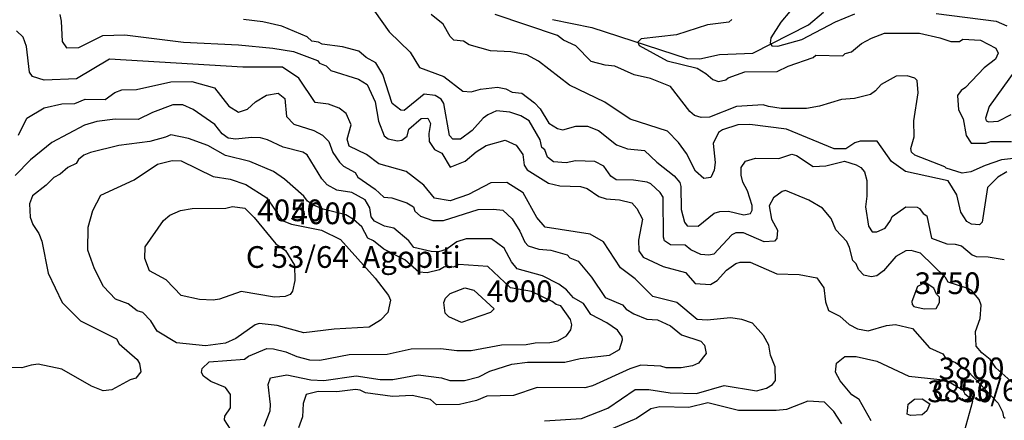
# Model space of a CAD drawing. Extents: x 775910 to 859503, y 9165930 to 9225541.
# Drawn here: x 791899 to 795751, y 9187230 to 9188799 of the extents above; entities that cross this region are included whole.
import ezdxf

# ---------------------------------------------------------------- set-up
doc = ezdxf.new("R2010")
doc.units = 0
doc.header["$MEASUREMENT"] = 0
for name, color, linetype in [('COTAS_SHP_TEXT', 7, 'CONTINUOUS'), ('CURVAS_SHP', 7, 'CONTINUOUS'), ('RIOS_SHP', 7, 'CONTINUOUS')]:
    doc.layers.add(name, color=color, linetype=linetype)
doc.styles.add('MONOTXT', font='MONOTXT', dxfattribs={"height": 0.2})

msp = doc.modelspace()

# ---------------------------------------------------------------- linework, layer by layer
at = {"layer": 'CURVAS_SHP', "color": 13, "linetype": 'Continuous'}
for points in [[(793287.28, 9188832.91), (793345.07, 9188750.8), (793427.07, 9188671.92), (793462.49, 9188611.74), (793558.87, 9188576.37), (793631.95, 9188518.94), (793664.93, 9188516.94), (793701.09, 9188526.43), (793768.44, 9188534.62), (793801.26, 9188528.1), (793825.79, 9188514.49), (793863.5, 9188510.82), (793913.25, 9188473.53), (793934.73, 9188450.04), (793969.12, 9188393.42), (794002.4, 9188372.44), (794023.39, 9188368.1), (794075.11, 9188382.33), (794120.69, 9188381.42), (794163.69, 9188364.47), (794234.24, 9188308.73), (794276.93, 9188292.78), (794342.6, 9188287.15), (794391.4, 9188241.04), (794459.68, 9188187.85), (794481.41, 9188161.4), (794485.28, 9188146.2), (794486.99, 9188055.28), (794500.21, 9188006.04), (794510.06, 9187991.11), (794553.37, 9187990.16), (794615.82, 9188041.01), (794638.48, 9188048.24), (794671.2, 9188048.7), (794732.14, 9188035.03), (794757.58, 9188040.11), (794764.77, 9188053.06), (794764.62, 9188070.69), (794746.33, 9188128.74), (794727.82, 9188162), (794721.09, 9188189.61), (794721.66, 9188219.62), (794738.36, 9188245.44), (794777.49, 9188257), (794868.35, 9188255.14), (794919.98, 9188272.63), (794937.48, 9188267.56), (795002.67, 9188224.25), (795052.67, 9188226.94), (795126.07, 9188244.73), (795171.76, 9188230.31), (795189.49, 9188219.91), (795203.5, 9188203.69), (795212.55, 9188169.49), (795213.38, 9188108.09), (795207.18, 9188065.8), (795219.78, 9187990.29), (795233.74, 9187967.73), (795251.74, 9187968), (795284.68, 9187982.94), (795305.79, 9188011.98), (795311.58, 9188027.66), (795365.2, 9188066.33), (795409.56, 9188064.07), (795418.23, 9188059.47), (795432.88, 9188039.69), (795448.17, 9188030.78), (795465.45, 9187943.52), (795525.66, 9187921.73), (795558.41, 9187919.72), (795582.63, 9187912.94), (795624.96, 9187878.61), (795640.18, 9187871.67), (795687.75, 9187870.03), (795750.66, 9187859.66)], [(794911.24, 9188830.48), (794876.17, 9188789.37), (794837.53, 9188727.58), (794834.12, 9188706.8), (794841.05, 9188696.89), (794864.09, 9188694.62), (794958.68, 9188721.07), (795090.29, 9188790.47), (795166.57, 9188821.8)], [(792055.89, 9188818.74), (792061.91, 9188793.39), (792065.15, 9188713.17), (792082.46, 9188688.24), (792130.68, 9188689.73), (792224.55, 9188737.27), (792310.32, 9188739.3), (792539.38, 9188710.74), (792754.56, 9188700.05), (792889.88, 9188687.56), (792970.88, 9188674.75), (793063.9, 9188638.94), (793071.33, 9188628.81), (793097.95, 9188618.44), (793116.45, 9188600.39), (793224.43, 9188566.48), (793257.96, 9188545.5), (793290.19, 9188477.88), (793302.75, 9188401.99), (793325.03, 9188343.49), (793339.95, 9188332.9), (793376.9, 9188324.41), (793393.51, 9188326.84), (793415.09, 9188342.42), (793420.8, 9188370.58), (793469.04, 9188411.8), (793496.17, 9188413.74), (793505.47, 9188392.44), (793499.78, 9188353.43), (793500.75, 9188321.82), (793522.2, 9188290.03), (793549.85, 9188276.57), (793583.38, 9188221.91), (793641.79, 9188244.67), (793684.18, 9188281.12), (793724.09, 9188305.57), (793798.49, 9188327.25), (793841.46, 9188307.79), (793866.91, 9188270.49), (793872.8, 9188229.01), (793883.96, 9188211.08), (793968.07, 9188158.9), (794011.42, 9188148.35), (794093.03, 9188145.95), (794119.24, 9188137.84), (794164.61, 9188107.11), (794193.43, 9188097.66), (794244.8, 9188093.48), (794294.02, 9188082.11), (794313.1, 9188058.89), (794334.94, 9188017.89), (794319.21, 9187935.34), (794321.09, 9187893.95), (794338.3, 9187868.66), (794415.75, 9187832.68), (794503.11, 9187808.46), (794541.17, 9187765.63), (794601.73, 9187762.32), (794626.91, 9187777.7), (794664.04, 9187817.51), (794700, 9187844), (794718, 9187849.32), (794755.97, 9187849.79), (794860.43, 9187804.09), (794948.09, 9187801.63), (795017.27, 9187788.57), (795045.05, 9187748.6), (795051.59, 9187693.83), (795063.24, 9187660.05), (795106.69, 9187637.82), (795144.17, 9187604.87), (795176.65, 9187588.37), (795217.98, 9187580.8), (795290.25, 9187600.66), (795325.22, 9187604.78), (795391.77, 9187589.98), (795458.07, 9187513.87), (795509.61, 9187490.38), (795522.28, 9187471.99), (795559.23, 9187456.42), (795608.54, 9187421.77), (795726.36, 9187296.89), (795743.96, 9187262.82), (795746.93, 9187244.06), (795753.89, 9187237.74)], [(795787.24, 9187372.51), (795717.13, 9187435.8), (795694.91, 9187467.86), (795663.17, 9187494.15), (795641.12, 9187520.01), (795638.5, 9187577.65), (795656.51, 9187629.11), (795660.15, 9187681.12), (795652.38, 9187702.63), (795623.11, 9187737.28), (795607.52, 9187746.36), (795531.59, 9187771.29), (795520.46, 9187789.56), (795422.78, 9187885.1), (795386.36, 9187894.7), (795364.84, 9187894.13), (795325.94, 9187871.74), (795277.59, 9187814.72), (795252.01, 9187795.29), (795229.42, 9187791.73), (795201.38, 9187798.01), (795180.32, 9187821.15), (795171.16, 9187842.59), (795158.46, 9187855.65), (795145.65, 9187906.22), (795134.86, 9187929.69), (795091.29, 9187975.91), (795073.83, 9188020.16), (795038.81, 9188060.18), (794986.17, 9188092.64), (794894.57, 9188130.22), (794882.08, 9188126.61), (794847.29, 9188100.83), (794830.75, 9188070.47), (794839.98, 9188017.66), (794863.26, 9187974.39), (794860.91, 9187941.97), (794851.32, 9187931.31), (794811.44, 9187928.56), (794729.99, 9187964.75), (794700.18, 9187964.02), (794685.1, 9187956.98), (794614.98, 9187880.51), (794595.39, 9187876.09), (794563.55, 9187879.58), (794524.17, 9187898.24), (794502.45, 9187915.45), (794445, 9187917.18), (794421.78, 9187932.82), (794417.01, 9187947.28), (794415.89, 9188104.25), (794404.87, 9188122.08), (794367.75, 9188156.15), (794354.11, 9188162.66), (794299.61, 9188169.98), (794232.87, 9188171.26), (794211.76, 9188186.72), (794183.56, 9188225.65), (794149.3, 9188244.14), (794073.59, 9188246.37), (794037.19, 9188238.89), (793986.71, 9188242.11), (793963.99, 9188260.99), (793953.58, 9188289.06), (793941.24, 9188298.28), (793934.92, 9188327.99), (793892.68, 9188402.92), (793860.04, 9188422.86), (793817.02, 9188436.57), (793764.91, 9188442.38), (793730.56, 9188426.96), (793711.7, 9188412.86), (793669.74, 9188364.53), (793623.9, 9188331.57), (793593.1, 9188330.43), (793580.09, 9188344.92), (793558.8, 9188471.11), (793547.49, 9188487.89), (793524.36, 9188501.48), (793481.76, 9188506.85), (793402.48, 9188442.9), (793390.48, 9188444.39), (793356.43, 9188470.6), (793320.24, 9188583.94), (793292.87, 9188629.4), (793254.38, 9188651.45), (793225.22, 9188676.12), (793161.96, 9188692.66), (793082.22, 9188702.49), (793068.42, 9188710.99), (793041.63, 9188715.48), (793024.18, 9188731.84), (792924.64, 9188773.43), (792850.63, 9188791.14), (792774.07, 9188799.52)], [(795760.1, 9188202.97), (795725.9, 9188181.97), (795684.26, 9188141.9), (795663.4, 9188005.75), (795653.4, 9187995.54), (795622.43, 9187998.7), (795604.1, 9188008.82), (795580.81, 9188044.48), (795564.6, 9188113.63), (795531.03, 9188167.68), (795364.28, 9188203.82), (795309.51, 9188243.95), (795252.79, 9188322.83), (795186.76, 9188322.79), (795166.35, 9188316.98), (795131.34, 9188293.23), (795085.32, 9188292.82), (794898.57, 9188370.43), (794755.26, 9188388.15), (794707.76, 9188387.24), (794648.42, 9188367.99), (794633.03, 9188357.09), (794611.81, 9188314.59), (794620.04, 9188239.5), (794616.3, 9188210.25), (794602.55, 9188180.89), (794575.25, 9188176.84), (794543.2, 9188205.37), (794507.32, 9188275.13), (794476.14, 9188318.05), (794432.98, 9188362.17), (794287.66, 9188409.88), (794187.89, 9188475.67), (794049.58, 9188542.99), (793928.22, 9188636), (793882.46, 9188661.07), (793820.61, 9188673.18), (793741.33, 9188677.05), (793657.51, 9188700.64), (793634.61, 9188715.38), (793597.63, 9188718.84), (793582.88, 9188733.11), (793556.27, 9188781.23), (793508.19, 9188819.75)], [(795821.71, 9188259.3), (795739.1, 9188250.73), (795675.16, 9188228.42), (795620.03, 9188202.48), (795585.88, 9188197.81), (795523.2, 9188217.38), (795518.51, 9188223.07), (795400.9, 9188269.01), (795387.39, 9188280.37), (795384.48, 9188293.98), (795397.65, 9188339.87), (795397.32, 9188403.45), (795414.17, 9188512.67), (795410.24, 9188560.14), (795400.32, 9188569.59), (795371.25, 9188579.65), (795327.6, 9188577.99), (795268.33, 9188545.14), (795247, 9188520.12), (795226.63, 9188506.6), (795164.21, 9188490.42), (795114.16, 9188486.99), (795027.7, 9188460.08), (794976.99, 9188451.56), (794877.93, 9188451.37), (794828.68, 9188458.4), (794806.89, 9188466.13), (794702.69, 9188459.11), (794597.7, 9188417.32), (794564.92, 9188415.96), (794538.21, 9188423.95), (794520.87, 9188438.84), (794444.9, 9188537.83), (794366.34, 9188567.99), (794303.2, 9188582.42), (794227.55, 9188616.82), (794188.88, 9188620.24), (794134.63, 9188635.83), (794075.01, 9188696.29), (794025.84, 9188718.11), (794002.94, 9188736.75), (793759.66, 9188819.73)], [(794685.3, 9188799.14), (794673.18, 9188789.26), (794589.23, 9188779.05), (794467.94, 9188739.58), (794330.65, 9188724.55), (794316.72, 9188710.96), (794322.17, 9188697.3), (794432.37, 9188637.87), (794548.63, 9188608.57), (794582.86, 9188588.67), (794610.03, 9188564.32), (794632.68, 9188556.78), (794661.75, 9188563.73), (794670.36, 9188571.61), (794735.02, 9188595.06), (794861.71, 9188596.42), (794905.47, 9188617.32), (795003.05, 9188650.95), (795013.6, 9188659.39), (795119.16, 9188656.98), (795128.14, 9188666.41), (795153.09, 9188672.63), (795191.53, 9188705.11), (795230.93, 9188727.13), (795282.53, 9188745.93), (795419.04, 9188746.37), (795497.93, 9188728.49), (795541.91, 9188713.16), (795574.87, 9188713.29), (795588.06, 9188722.22), (795657.83, 9188719.21), (795717.97, 9188687.38), (795727.19, 9188667.93), (795716.26, 9188644.76), (795672.26, 9188610.34), (795599.31, 9188533.67), (795581.98, 9188521.39), (795567.64, 9188502.06), (795571.48, 9188445.72), (795590.29, 9188410.74), (795601.82, 9188344.77), (795620.8, 9188315.69), (795678.31, 9188314.8), (795698.36, 9188322.21), (795778.54, 9188322.3)], [(795484.61, 9188822.87), (795718.76, 9188792.92), (795760.2, 9188774.98)], [(793180.28, 9188331.15), (793195.46, 9188387.31), (793176.54, 9188432.13), (793148.84, 9188452.11), (793106.96, 9188468.3), (793054.48, 9188474.52), (792991.04, 9188570.21), (792927.7, 9188612.82), (792772.45, 9188612.42), (792251.09, 9188643.72), (792121.01, 9188566.89), (791994.79, 9188562.31), (791949.54, 9188576.99), (791938.04, 9188593.46), (791925.99, 9188693.86), (791913.37, 9188730.87), (791887.11, 9188754.69)], [(795797.78, 9188607.46), (795690.94, 9188459.35), (795677.61, 9188413.46), (795680.17, 9188402.47), (795689.44, 9188398.31), (795726.84, 9188401.43), (795777.04, 9188427.51)], [(791894.12, 9188346.31), (791926.91, 9188412.77), (791994.61, 9188454.39), (792064.13, 9188469.55), (792114.44, 9188470.83), (792155.16, 9188488.21), (792232.98, 9188486.33), (792271.26, 9188513.89), (792299.28, 9188524.69), (792356.11, 9188525.68), (792490.35, 9188555.19), (792572.58, 9188557.08), (792661.5, 9188532.61), (792717.02, 9188460.28), (792755.52, 9188436.24), (792789.69, 9188448.71), (792821.67, 9188477.37), (792864.17, 9188503.31), (792910.37, 9188511.25), (792935.69, 9188490.42), (792942.55, 9188420.3), (792971.48, 9188389.69), (793050.35, 9188365.5), (793083.21, 9188346.3), (793108.66, 9188322.42), (793123.93, 9188279.08), (793149.54, 9188241.46), (793166.18, 9188225.72), (793211.8, 9188200.35), (793222.09, 9188182.2), (793289.35, 9188135.63), (793323.16, 9188104.51), (793355.46, 9188101.71), (793414.19, 9188081.56), (793439.23, 9188065.58), (793444.73, 9188049.48), (793467.56, 9188029.67), (793515.39, 9188011.99), (793556.57, 9188012.43), (793692.86, 9188055.58), (793752.02, 9188056.71), (793789.27, 9188052.41), (793824.94, 9188018.39), (793855.21, 9187970.88), (793874.76, 9187928.26), (793888.22, 9187913.28), (793929.49, 9187900.03), (793977.37, 9187896.93), (794040.45, 9187878.29), (794050.61, 9187865.95), (794083.91, 9187853.49), (794135.29, 9187791.1), (794188.83, 9187710.63), (794257.64, 9187682.59), (794271.1, 9187665.82), (794301.16, 9187646.67), (794352.37, 9187626.68), (794394.39, 9187622.87), (794445.47, 9187600.3), (794488.34, 9187564.31), (794563.79, 9187539.85), (794577.91, 9187523.82), (794584.54, 9187491.1), (794554.01, 9187454.36), (794531.36, 9187443.16), (794486.17, 9187435.26), (794427.67, 9187434.95), (794407.02, 9187442.24), (794328.42, 9187445.86), (794285.95, 9187431.63), (794140.34, 9187364.78), (794110, 9187356.56), (793923.5, 9187358.82), (793830.9, 9187327.28), (793726.89, 9187324.32), (793686.69, 9187306.97), (793620.05, 9187291.48), (793529.48, 9187291.04), (793506.32, 9187311.45), (793434.99, 9187327.49), (793357.63, 9187322.96), (793251.67, 9187337.42), (793231.01, 9187347.59), (793212.1, 9187350.59), (793139.2, 9187342.02), (793066.4, 9187342.84), (793019.39, 9187330.61), (793008.17, 9187296.15), (793005.21, 9187243.43), (792990, 9187200.57)], [(792854.92, 9187206.63), (792878.79, 9187266.71), (792880.54, 9187292.39), (792871.08, 9187370.26), (792879.82, 9187396.19), (792944.73, 9187407.75), (793038.37, 9187388.81), (793088.32, 9187385.7), (793215.04, 9187404.03), (793308.8, 9187389.71), (793358.89, 9187389.46), (793457.74, 9187407.81), (793548.67, 9187396.19), (793581.86, 9187386.06), (793639.73, 9187386.2), (793695.22, 9187399.77), (793738.35, 9187422.58), (793824.52, 9187450.3), (793885.19, 9187457.54), (794031.41, 9187457.97), (794092.16, 9187471.9), (794206.25, 9187485.55), (794245.26, 9187507.89), (794257.63, 9187544.99), (794255.73, 9187556.83), (794237.64, 9187582.71), (794195.87, 9187611.49), (794132.76, 9187644.05), (794104.31, 9187687.74), (794065.17, 9187709.14), (794038.7, 9187741.3), (794008.04, 9187763.69), (793943.97, 9187795.67), (793845.58, 9187822.98), (793822.42, 9187850.18), (793794.12, 9187903.99), (793744.29, 9187940.92), (793645.01, 9187940.59), (793608.8, 9187928.78), (793567.42, 9187898.85), (793537.28, 9187890.32), (793508.17, 9187890.95), (793441.39, 9187906.45), (793421.3, 9187933.2), (793362.73, 9187982.74), (793325.59, 9187990.75), (793286.97, 9188010.48), (793273.82, 9188026.51), (793268.56, 9188062.06), (793250.32, 9188093.6), (793197.89, 9188122.06), (793139.29, 9188130.84), (793101.6, 9188152.22), (793080.9, 9188176.02), (793023.24, 9188269.57), (793006.47, 9188279.95), (792929.58, 9188299.14), (792868.69, 9188328.34), (792841.11, 9188336.02), (792805.5, 9188337.18), (792744.82, 9188330.45), (792714.84, 9188334.76), (792690.56, 9188351.59), (792662.27, 9188388.89), (792577.6, 9188446.68), (792537.76, 9188465.76), (792498.55, 9188466.12), (792418.86, 9188435.32), (792363.19, 9188407.91), (792272.39, 9188409.39), (792201.06, 9188400.49), (792153.23, 9188385.75), (792024.69, 9188317.81), (791941.31, 9188249.9), (791880.99, 9188189.37)], [(792746.78, 9187158.31), (792700.1, 9187231.8), (792701.21, 9187245.96), (792724.12, 9187279.43), (792723.69, 9187331.03), (792704.31, 9187358.06), (792646.42, 9187382.52), (792618.67, 9187402.99), (792610.19, 9187417.24), (792613.36, 9187432.41), (792640.7, 9187458.61), (792779.07, 9187470.04), (792794.02, 9187480.56), (792866.43, 9187510.69), (792891.59, 9187509.82), (792939.67, 9187498.08), (792982.67, 9187480.03), (793032.88, 9187467.24), (793073.02, 9187465.29), (793187.46, 9187487.74), (793336.35, 9187488.59), (793430.15, 9187510.49), (793546.02, 9187510.63), (793609.44, 9187503.48), (793664.73, 9187503.32), (793783.65, 9187524.95), (793879.72, 9187526.23), (793915.55, 9187533.25), (793973.43, 9187534.1), (794003.71, 9187541.62), (794037.58, 9187561.24), (794054.49, 9187584.28), (794059.36, 9187603.94), (794053.83, 9187624.39), (794016.2, 9187678.12), (793998.12, 9187683.32), (793982.58, 9187695.83), (793901.79, 9187734.03), (793818.53, 9187749.25), (793729.76, 9187832.13), (793617.33, 9187840.57), (793596.01, 9187830.29), (793561.4, 9187830.58), (793541.01, 9187819.88), (793493.3, 9187808), (793460.27, 9187810.36), (793405.91, 9187858.63), (793323.92, 9187900.75), (793283.01, 9187932.34), (793260.68, 9187943.62), (793237.76, 9187987.12), (793204.9, 9188016.48), (793174.36, 9188034.38), (793086.16, 9188057.11), (793048.55, 9188072.78), (793024.35, 9188088.69), (793010.06, 9188108.42), (792935.4, 9188173.87), (792892.48, 9188204.3), (792799.43, 9188243.91), (792704.7, 9188267.22), (792634.62, 9188306.66), (792560.09, 9188334.21), (792490.96, 9188348.4), (792469.5, 9188338.43), (792408.36, 9188322.23), (792287.1, 9188306.17), (792176.08, 9188278.68), (792150.72, 9188267.94), (792128.59, 9188251.51), (792120.12, 9188236.14), (792087.58, 9188220.5), (792058.16, 9188194.25), (792032.37, 9188181.02), (792003.19, 9188150.52), (791949.64, 9188108.92), (791937.37, 9188077.81), (791940.72, 9188025.63), (791950.87, 9187996.76), (791974.33, 9187961.85), (791986.12, 9187931.66), (792010.94, 9187806.74), (792065.1, 9187691.77), (792136.89, 9187619.98), (792277.85, 9187548.49), (792288.76, 9187529.14), (792359.23, 9187467.84), (792367.84, 9187452.29), (792372.74, 9187420.27), (792354.01, 9187395.39), (792331.4, 9187388.32), (792259.23, 9187348.73), (792225.73, 9187345.81), (792180.53, 9187363.13), (792064.56, 9187429.77), (791971.2, 9187449.26), (791943.63, 9187446.37), (791907.77, 9187435.36), (791843.79, 9187436.71)], [(793952.5, 9187228.42), (794096.66, 9187237.34), (794200.37, 9187277.56), (794307.19, 9187350.24), (794360.28, 9187350.24), (794443.7, 9187336.98), (794546.69, 9187334.43), (794655.17, 9187366.32), (794780.66, 9187345.33), (794820.51, 9187355.49), (794844.46, 9187370.67), (794855.15, 9187385.64), (794854.89, 9187439.81), (794836.45, 9187484.67), (794828.98, 9187524.87), (794808.06, 9187561.77), (794765.88, 9187609.79), (794724.43, 9187624.51), (794679.08, 9187630.83), (794587.79, 9187622.16), (794548.62, 9187625.18), (794469.61, 9187690.91), (794375.82, 9187714.63), (794306.71, 9187783.86), (794249.33, 9187827.32), (794183.03, 9187928.35), (794130.77, 9187958.97), (793954.71, 9187986.43), (793922.11, 9188023.93), (793868.58, 9188121.27), (793805.35, 9188161.76), (793742.34, 9188160.07), (793654.49, 9188114.26), (793583.52, 9188089.08), (793521.37, 9188099.52), (793479.88, 9188150.89), (793411.19, 9188203.85), (793304.27, 9188234.45), (793255.33, 9188271.5), (793187.83, 9188303.35), (793180.28, 9188331.15)], [(792437.38, 9187579.07), (792411.68, 9187619.99), (792381.41, 9187651.71), (792359.23, 9187658.9), (792323, 9187686.33), (792273.84, 9187705.04), (792227.01, 9187754.5), (792192.11, 9187823.42), (792165.88, 9187896.07), (792167.6, 9187985.93), (792184.76, 9188051.21), (792216.12, 9188111.75), (792347.54, 9188172.08), (792438.32, 9188233.49), (792495.89, 9188247.09), (792530.2, 9188246.75), (792655.86, 9188184.83), (792722.31, 9188173.75), (792783.99, 9188153.9), (792865.64, 9188101.83), (792926.4, 9188011.88), (792962.78, 9187997.76), (793080.35, 9187974.45), (793154.5, 9187937.68), (793290.03, 9187786.36), (793342.2, 9187719.28), (793349.18, 9187699.86), (793338.92, 9187651.72), (793310.97, 9187621.97), (793265.97, 9187594.85), (793129.57, 9187587.52), (793010.28, 9187572.36), (792906.48, 9187600.98), (792835.58, 9187608.93), (792820.41, 9187604.45), (792744.49, 9187549.74), (792704.52, 9187531.48), (792625.5, 9187522.19), (792512.84, 9187533.42), (792437.38, 9187579.07)], [(792531.45, 9187718.86), (792471.7, 9187779.64), (792407.2, 9187816), (792388.42, 9187863.7), (792390.52, 9187909.19), (792461.21, 9188012), (792486.94, 9188033.14), (792527.93, 9188051.22), (792573.42, 9188059.23), (792706.02, 9188060.91), (792731.58, 9188067.91), (792779.7, 9188060.43), (792816.66, 9188024.04), (792900.74, 9187921.45), (792938.3, 9187895.25), (792973.98, 9187837.35), (792976.01, 9187777.88), (792966.88, 9187736.21), (792956.63, 9187722.59), (792938.28, 9187714.35), (792895.63, 9187712.39), (792765.89, 9187734.37), (792680.91, 9187704.34), (792656.52, 9187700.87), (792603.14, 9187702.92), (792531.45, 9187718.86)], [(793563.12, 9187649.03), (793557.67, 9187691.1), (793564.37, 9187708.09), (793582.45, 9187726.72), (793641.03, 9187749.05), (793675.55, 9187739.83), (793755.09, 9187666.39), (793741.25, 9187651.74), (793627.62, 9187612.41), (793577.82, 9187635.33), (793563.12, 9187649.03)], [(795497.43, 9187691.71), (795496.94, 9187712.22), (795485.35, 9187724.42), (795475.15, 9187747.16), (795441.04, 9187769.93), (795411.58, 9187754.54), (795388.3, 9187694.88), (795389.84, 9187683.95), (795397.24, 9187675.74), (795436.8, 9187666.38), (795484.59, 9187668.14), (795497.43, 9187691.71)], [(795229.87, 9187227.61), (795182.82, 9187312.02), (795153.72, 9187329.75), (795109.17, 9187384.44), (795090.16, 9187418.47), (795094.42, 9187454.03), (795126.58, 9187479.79), (795171.67, 9187479.78), (795252.19, 9187461.73), (795377.68, 9187402.9), (795523.4, 9187387.56), (795588.42, 9187349.47), (795596.61, 9187334.21), (795621.44, 9187313.46), (795626.37, 9187303.56), (795593.05, 9187185.65)], [(795115.33, 9187215.53), (795084.23, 9187263.9), (795047.12, 9187301.58), (794982.18, 9187305.36), (794898.6, 9187272.79), (794857.84, 9187268.2), (794711.5, 9187268.72), (794591.25, 9187298.15), (794517.2, 9187279.78), (794402.83, 9187282.4), (794367.82, 9187274.26), (794311.54, 9187237.02), (794194.89, 9187187.32)], [(795370.79, 9187253.45), (795373.9, 9187292.73), (795399.6, 9187312.47), (795429.49, 9187314.12), (795459.78, 9187293.84), (795448.06, 9187266.65), (795429.09, 9187251.64), (795383.04, 9187249.14), (795370.79, 9187253.45)]]:
    msp.add_lwpolyline(points, dxfattribs=at)
at = {"layer": 'RIOS_SHP', "color": 152, "linetype": 'Continuous'}
msp.add_lwpolyline([(793983.07, 9188799.31), (794137.07, 9188768.31), (794510.07, 9188647.31), (794560.07, 9188645.31), (794637.07, 9188662.31), (794767.07, 9188668.31), (794985.07, 9188779.31), (795043.07, 9188828.31)], dxfattribs=at)

# ---------------------------------------------------------------- texts
at = {"layer": 'COTAS_SHP_TEXT', "color": 1, "linetype": 'Continuous', "style": 'MONOTXT'}
for s, p in [('4050', (792828.35, 9188009.78)), ('4000', (792961.9, 9187998.1)), ('C 53/64  Agopiti', (792783.99, 9187827)), ('3750', (795399.78, 9187724.3)), ('4000', (793726.43, 9187692.85)), ('3800', (795493.45, 9187390.71)), ('3850', (795449.27, 9187300.88)), ('C 53/64  Hualaco', (795467.01, 9187305.1))]:
    msp.add_text(s, height=85, dxfattribs=at).set_placement(p)

doc.saveas('drawing.dxf')
